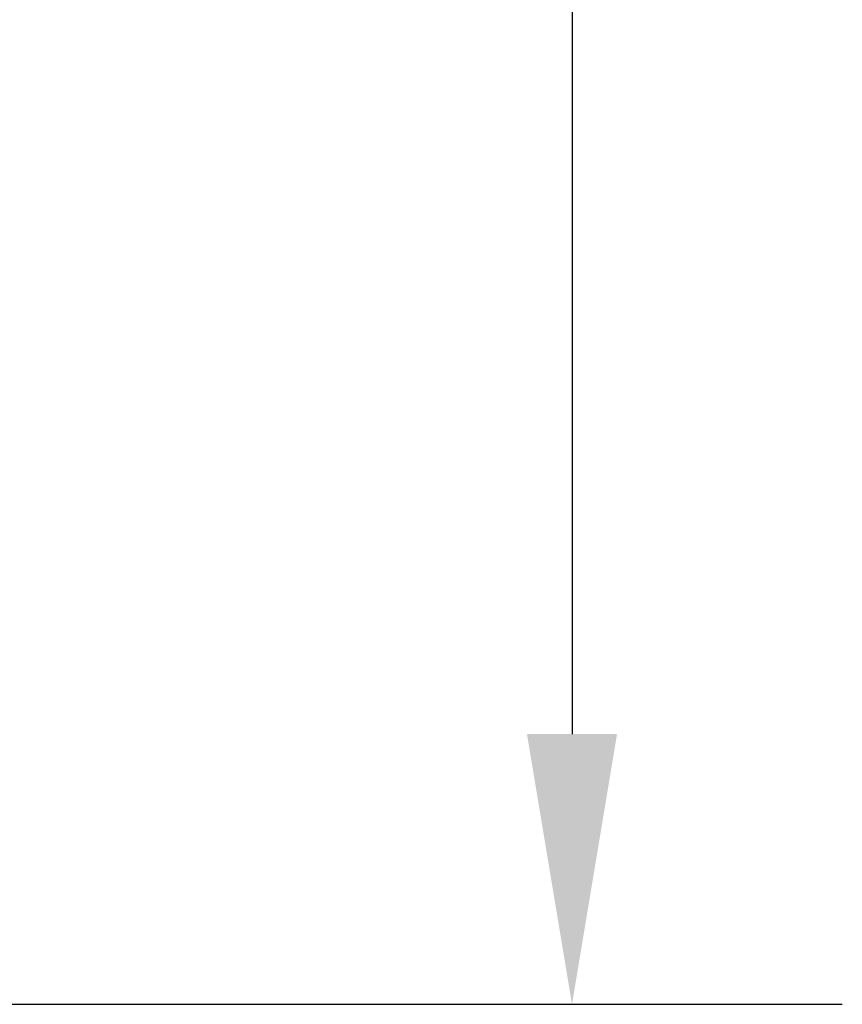
# Model space of a CAD drawing. Units: millimetres. Extents: x 10995 to 12892, y -3920 to -1927.
# Drawn here: x 12700 to 12892, y -3878 to -3649 of the extents above; entities that cross this region are included whole.
import ezdxf

# ---------------------------------------------------------------- set-up
doc = ezdxf.new("R2010")
doc.units = ezdxf.units.MM
doc.header["$LTSCALE"] = 200
doc.layers.add('2ddim', color=7, linetype='Continuous')
doc.styles.add('Trebuchet', font='trebuc.TTF')
doc.dimstyles.new('MM', dxfattribs={"dimscale": 350, "dimtxt": 0.3, "dimasz": 0.18, "dimexe": 0.18, "dimexo": 0.0625, "dimgap": 0.09, "dimtad": 1, "dimtoh": 1, "dimdec": 0, "dimzin": 0, "dimdsep": 46, "dimtxsty": 'Trebuchet', "dimcen": 0.09, "dimclrd": 11, "dimclre": 11, "dimclrt": 2, "dimadec": 0, "dimazin": 0, "dimtfac": 1, "dimtdec": 0, "dimtofl": 0, "dimtmove": 0, "dimatfit": 3, "dimfxl": 0, "dimtolj": 1, "dimtzin": 0, "dimarcsym": 0})

# ---------------------------------------------------------------- blocks, each defined once
blk = doc.blocks.new('*D250')
at = {"layer": '2ddim', "color": 11, "lineweight": -2}
for p, q in [((12664.91, -2278.28), (12892.21, -2278.28)), ((12829.21, -2341.28), (12829.21, -3815.28)), ((12664.91, -3878.28), (12892.21, -3878.28))]:
    blk.add_line(p, q, dxfattribs=at)
at = {"layer": '2ddim', "color": 11}
for points in [[(12818.71, -2341.28), (12839.71, -2341.28), (12829.21, -2278.28)], [(12818.71, -3815.28), (12839.71, -3815.28), (12829.21, -3878.28)]]:
    blk.add_solid(points, dxfattribs=at)
at = {"layer": 'Defpoints', "color": 0}
for p in [(12643.03, -2278.28, 0.41), (12643.03, -3878.28, 728.92), (12829.21, -3878.28)]:
    blk.add_point(p, dxfattribs=at)
at = {"layer": '2ddim', "color": 2, "insert": (12744.12, -3078.28), "char_height": 105, "attachment_point": 5, "rotation": 90, "style": 'Trebuchet'}
blk.add_mtext('\\A1;1600', dxfattribs=at)

msp = doc.modelspace()

# ---------------------------------------------------------------- dimensions: what is measured, and where the dimension line sits
at = {"layer": '2ddim'}
dim = msp.add_linear_dim(base=(12829.21, -3878.28), p1=(12643.03, -2278.28, 0.41), p2=(12643.03, -3878.28, 728.92), angle=90, dimstyle='MM', dxfattribs=at)
dim.commit()
dim.dimension.update_dxf_attribs({"geometry": '*D250', "text_midpoint": (12744.12, -3078.28)})

doc.saveas('drawing.dxf')
